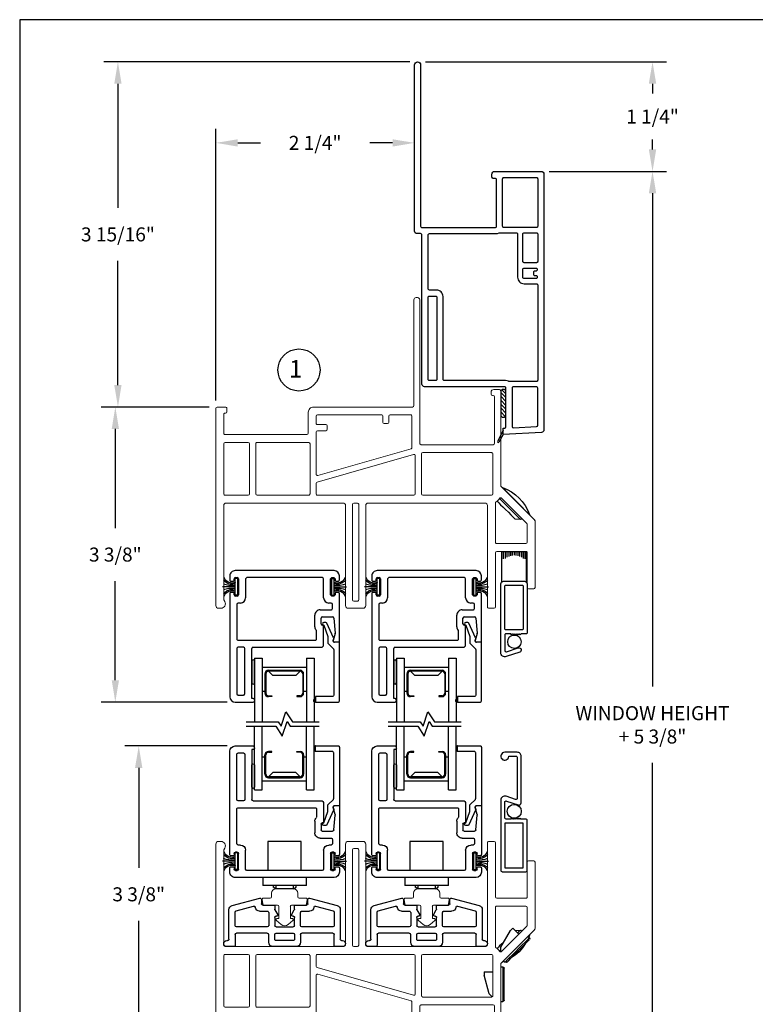
# Model space of a CAD drawing. Units: inches. Extents: x 0 to 17, y 0 to 22.
# Drawn here: x 0 to 8.4, y 10.8 to 22 of the extents above; entities that cross this region are included whole.
import ezdxf
from ezdxf.enums import TextEntityAlignment as Align

# ---------------------------------------------------------------- set-up
doc = ezdxf.new("R2010")
doc.units = ezdxf.units.IN
doc.header["$MEASUREMENT"] = 0
for name, color, linetype in [('DIM', 7, 'Continuous'), ('IG', 4, 'Continuous'), ('THIN', 9, 'Continuous'), ('XTHIN', 112, 'Continuous')]:
    doc.layers.add(name, color=color, linetype=linetype)
doc.layers.add('paper', color=6, linetype='Continuous', plot=False)
doc.styles.add('ROMANS', font='romans', dxfattribs={"oblique": 10})
doc.styles.add('SIMPLEX', font='SIMPLEX', dxfattribs={"oblique": 10})
doc.dimstyles.new('ASDIMS', dxfattribs={"dimscale": 2, "dimtxt": 0.08, "dimasz": 0.125, "dimexe": 0.08, "dimexo": 0.045, "dimgap": 0.09, "dimtad": 0, "dimtih": 1, "dimtoh": 1, "dimdec": 4, "dimzin": 0, "dimdsep": 46, "dimlunit": 5, "dimtxsty": 'ROMANS', "dimcen": -0.09, "dimclrd": 112, "dimclre": 9, "dimclrt": 256, "dimadec": 0, "dimazin": 0, "dimtfac": 0.444444, "dimtdec": 4, "dimtofl": 0, "dimtmove": 0, "dimatfit": 3, "dimfxl": 1, "dimfrac": 2, "dimtolj": 1, "dimtzin": 0, "dimarcsym": 0})

# ---------------------------------------------------------------- blocks, each defined once
blk = doc.blocks.new('B4823 small offset flat casing')
for points in [[(-3.641, -0.015), (-1.801, -0.015, 0.414214), (-1.786, 0), (-1.786, 0.835, 0.414214), (-1.801, 0.85), (-2.331, 0.85, 0.414214), (-2.346, 0.835), (-2.346, 0.813, -0.414214), (-2.361, 0.798), (-2.396, 0.798, -0.414214), (-2.426, 0.828), (-2.426, 1.361, -0.414214), (-2.396, 1.391), (0.521, 1.391, -0.39896), (0.551, 1.363), (0.574, 0.928), (0.504, 0.928), (0.503, 0.944, 0.39896), (0.488, 0.958), (0.045, 0.958, 0.414214), (0.03, 0.943), (0.03, 0.03, -0.414214), (0, 0), (-1.701, 0, 0.414214), (-1.716, -0.015), (-1.716, -0.055, -0.414214), (-1.746, -0.085), (-3.641, -0.085, -1)], [(-2.356, 1.306, -0.414214), (-2.341, 1.321), (-1.801, 1.321, -0.414214), (-1.786, 1.306), (-1.786, 0.935, -0.414214), (-1.801, 0.92), (-2.341, 0.92, -0.414214), (-2.356, 0.935)], [(-1.716, 0.845, 0.119535), (-1.724, 0.879, -0.119535), (-1.726, 0.886), (-1.726, 1.076, -0.414214), (-1.711, 1.091), (-1.219, 1.091, 0.414214), (-1.144, 1.166), (-1.144, 1.306, -0.414214), (-1.129, 1.321), (-0.045, 1.321, -0.414214), (-0.03, 1.306), (-0.03, 0.994, -0.119535), (-0.032, 0.987, 0.119535), (-0.04, 0.953), (-0.04, 0.255, -0.414214), (-0.055, 0.24), (-0.998, 0.24, 0.414214), (-1.073, 0.165), (-1.073, 0.085, -0.414214), (-1.088, 0.07), (-1.701, 0.07, -0.414214), (-1.716, 0.085)], [(-1.711, 1.321), (-1.399, 1.321, -0.414214), (-1.384, 1.306), (-1.384, 1.166, -0.414214), (-1.399, 1.151), (-1.711, 1.151, -0.414214), (-1.726, 1.166), (-1.726, 1.306, -0.414214)], [(-1.304, 1.316, -0.414214), (-1.289, 1.301), (-1.289, 1.286, 0.414214), (-1.274, 1.271), (-1.254, 1.271, 0.414214), (-1.239, 1.286), (-1.239, 1.301, -0.414214), (-1.224, 1.316), (-1.219, 1.316, -0.414214), (-1.204, 1.301), (-1.204, 1.166, -0.414214), (-1.219, 1.151), (-1.309, 1.151, -0.414214), (-1.324, 1.166), (-1.324, 1.301, -0.414214), (-1.309, 1.316)], [(0.484, 1.307, 0.39896), (0.469, 1.321), (0.045, 1.321, 0.414214), (0.03, 1.306), (0.03, 1.043, 0.414214), (0.045, 1.028), (0.483, 1.028, 0.429634), (0.498, 1.044)], [(-1.003, 0.155, -0.414214), (-0.988, 0.17), (-0.055, 0.17, -0.414214), (-0.04, 0.155), (-0.04, 0.085, -0.414214), (-0.055, 0.07), (-0.988, 0.07, -0.414214), (-1.003, 0.085)]]:
    blk.add_lwpolyline(points, format="xyb", close=True)
at = {"layer": 'THIN'}
for p, q in [((0.524, 0.928), (0.653, 0.864)), ((0.574, 0.928), (0.661, 0.878))]:
    blk.add_line(p, q, dxfattribs=at)
blk.add_arc((0.657, 0.871), 0.008, 243.5839, 60, dxfattribs=at)
blk = doc.blocks.new('A$C14F751AD')
for p, q in [((0, 1.355), (0, 1.275)), ((0.07, 1.345), (0.07, 1.355)), ((0.015, 1.26), (0.139, 1.26)), ((0.421, 1.33), (0.085, 1.33)), ((0.154, 1.245), (0.154, 0.892)), ((0.224, 1.245), (0.224, 0.892)), ((0.394, 1.26), (0.239, 1.26)), ((0.462, 1.049), (0.409, 1.249)), ((0.553, 0.979), (0.469, 1.293)), ((0.404, 0.892), (0.404, 0.98)), ((0.474, 0.822), (0.474, 0.945)), ((0.489, 0.96), (0.539, 0.96)), ((0, 0.827), (0, 0.563)), ((0.139, 0.878), (0.05, 0.878)), ((0.07, 0.792), (0.07, 0.597)), ((0.139, 0.808), (0.085, 0.808)), ((0.154, 0.597), (0.154, 0.792)), ((0.224, 0.597), (0.224, 0.792)), ((0.239, 0.878), (0.389, 0.878)), ((0.239, 0.808), (0.334, 0.808)), ((0.349, 0.792), (0.349, 0.783)), ((0.364, 0.774), (0.419, 0.805)), ((0.426, 0.808), (0.459, 0.808)), ((0.085, 0.583), (0.139, 0.583)), ((0.334, 0.583), (0.239, 0.583)), ((0.349, 0.607), (0.349, 0.597)), ((0.419, 0.585), (0.364, 0.616)), ((0.459, 0.583), (0.426, 0.583)), ((0.474, 0.445), (0.474, 0.568)), ((0.05, 0.513), (0.139, 0.513)), ((0.154, 0.497), (0.154, 0.145)), ((0.224, 0.497), (0.224, 0.145)), ((0.389, 0.513), (0.239, 0.513)), ((0.404, 0.41), (0.404, 0.497)), ((0.409, 0.141), (0.462, 0.341)), ((0.469, 0.097), (0.553, 0.411)), ((0.539, 0.43), (0.489, 0.43)), ((0, 0.115), (0, 0.035)), ((0.139, 0.13), (0.015, 0.13)), ((0.239, 0.13), (0.394, 0.13)), ((0.07, 0.035), (0.07, 0.045)), ((0.085, 0.06), (0.421, 0.06))]:
    blk.add_line(p, q)
for centre, radius, start, end in [((0.035, 1.355), 0.035, 0.0002, 179.9998), ((0.015, 1.275), 0.015, 179.9969, 270.002), ((0.085, 1.345), 0.015, 179.9966, 270.002), ((0.139, 1.245), 0.015, 0.0122, 89.9956), ((0.239, 1.245), 0.015, 90.0044, 179.9878), ((0.394, 1.245), 0.015, 14.9993, 89.9979), ((0.421, 1.28), 0.05, 14.9994, 90.0005), ((0.454, 0.98), 0.05, 95.4252, 180.0016), ((0.448, 1.045), 0.015, 275.4256, 15.0086), ((0.489, 0.945), 0.015, 89.998, 180.0031), ((0.539, 0.975), 0.015, 270.0013, 15.0014), ((0.05, 0.827), 0.05, 90.0017, 179.9985), ((0.085, 0.792), 0.015, 89.9976, 180.0036), ((0.139, 0.892), 0.015, 270.0039, 359.9883), ((0.139, 0.792), 0.015, 0.0117, 89.9961), ((0.239, 0.892), 0.015, 180.0117, 269.9961), ((0.239, 0.792), 0.015, 90.0039, 179.9883), ((0.334, 0.792), 0.015, 359.9964, 90.0024), ((0.389, 0.892), 0.015, 269.9976, 0.0036), ((0.426, 0.792), 0.015, 89.9981, 119.9932), ((0.459, 0.822), 0.015, 269.998, 0.0031), ((0.359, 0.783), 0.01, 180.0028, 299.9961), ((0.05, 0.563), 0.05, 180.0014, 269.9985), ((0.085, 0.597), 0.015, 179.9964, 270.0024), ((0.139, 0.597), 0.015, 270.0039, 359.9883), ((0.239, 0.597), 0.015, 180.0117, 269.9961), ((0.334, 0.597), 0.015, 269.9976, 0.0036), ((0.359, 0.607), 0.01, 60.0039, 179.9972), ((0.426, 0.597), 0.015, 240.0068, 270.0019), ((0.459, 0.568), 0.015, 359.9964, 90.0024), ((0.139, 0.497), 0.015, 0.0127, 89.9951), ((0.239, 0.497), 0.015, 90.0049, 179.9873), ((0.389, 0.497), 0.015, 359.9974, 90.0015), ((0.454, 0.41), 0.05, 179.9984, 264.5748), ((0.448, 0.345), 0.015, 344.9912, 84.5744), ((0.489, 0.445), 0.015, 179.9974, 270.0015), ((0.539, 0.415), 0.015, 344.9982, 89.9991), ((0.015, 0.115), 0.015, 89.9976, 180.0036), ((0.139, 0.145), 0.015, 270.0039, 359.9883), ((0.239, 0.145), 0.015, 180.0117, 269.9961), ((0.394, 0.145), 0.015, 270.0027, 345.0005), ((0.035, 0.035), 0.035, 180.0002, 359.9998), ((0.085, 0.045), 0.015, 89.9985, 180.0026), ((0.421, 0.11), 0.05, 269.9993, 345.0007)]:
    blk.add_arc(centre, radius, start, end)
blk = doc.blocks.new('A$C36A23A7E')
at = {"layer": 'THIN'}
for p, q in [((0.015, 0.227), (0.378, 0.227)), ((0, 0.188), (0, 0.212)), ((0.393, 0.212), (0, 0.212)), ((0.393, 0.188), (0.393, 0.212)), ((0.053, 0.091), (0.087, 0.057)), ((0.087, 0.057), (0.301, 0)), ((0.337, 0), (0.337, 0.098)), ((0.337, 0), (0.301, 0))]:
    blk.add_line(p, q, dxfattribs=at)
for centre, start, end in [((0.015, 0.212), 89.9985, 180.0026), ((0.378, 0.212), 359.9974, 90.0015)]:
    blk.add_arc(centre, 0.015, start, end, dxfattribs=at)
blk = doc.blocks.new('A$C682560DC')
at = {"layer": 'THIN'}
for p, q in [((0.299, 0.344), (0.282, 0.361)), ((0.313, 0.361), (0.291, 0.353)), ((0.315, 0.36), (0.313, 0.361)), ((0.393, 0.172), (0.323, 0.241)), ((0.369, 0.258), (0.355, 0.273)), ((0.367, 0.2), (0.369, 0.258)), ((0.175, 0.035), (0.367, 0.146)), ((0.367, 0.2), (0.366, 0.199)), ((0.393, 0.172), (0.367, 0.146)), ((0.021, 0.066), (0.004, 0.083)), ((0.013, 0.074), (0.006, 0.054)), ((0.006, 0.054), (0.007, 0.052)), ((0.006, 0.054), (0.006, 0.054)), ((0.123, 0.035), (0.122, 0.037)), ((0.123, 0.035), (0.175, 0.035)), ((0.154, 0), (0.168, 0))]:
    blk.add_line(p, q, dxfattribs=at)
at = {"layer": 'THIN', "flags": 128}
for points in [[(0.282, 0.361), (0.277, 0.356), (0.26, 0.339), (0.234, 0.313), (0.201, 0.28), (0.163, 0.242), (0.124, 0.203), (0.086, 0.165), (0.052, 0.131), (0.026, 0.105), (0.01, 0.089), (0.004, 0.083)], [(0.004, 0.105), (0.01, 0.11), (0.025, 0.125), (0.049, 0.149), (0.079, 0.18), (0.114, 0.215), (0.151, 0.251), (0.186, 0.286), (0.217, 0.317), (0.241, 0.341), (0.256, 0.356), (0.261, 0.361)], [(0.298, 0.346), (0.31, 0.358), (0.313, 0.361)], [(0.337, 0.227), (0.351, 0.241), (0.365, 0.254), (0.369, 0.258)], [(0.006, 0.054), (0.013, 0.061), (0.02, 0.068)], [(0.13, 0.019), (0.133, 0.022), (0.146, 0.035)], [(0.24, 0.073), (0.212, 0.045), (0.189, 0.022), (0.174, 0.007), (0.168, 0.001), (0.168, 0)]]:
    blk.add_lwpolyline(points, dxfattribs=at)
at = {"layer": 'THIN'}
for centre, radius, start, end in [((0.272, 0.351), 0.015, 45.0013, 134.9987), ((0.476, -0.109), 0.498, 121.8817, 148.1182), ((0.015, 0.094), 0.015, 135.0045, 224.9955)]:
    blk.add_arc(centre, radius, start, end, dxfattribs=at)
blk = doc.blocks.new('B4857 Glazing Bead for Opt IG')
blk.add_lwpolyline([(-0.12, -0.196), (-0.076, -0.065, 0.081436), (-0.075, -0.06), (-0.075, 0.004, -0.198912), (-0.071, 0.015), (-0.012, 0.073, 0.198912), (-0.008, 0.083), (-0.008, 0.603, 0.414214), (-0.023, 0.618), (-0.215, 0.618), (-0.215, 0.683), (0.042, 0.683, -0.414214), (0.057, 0.668), (0.057, 0), (0, 0, 0.490789), (-0.015, -0.019), (-0.008, -0.042, -0.173238), (-0.009, -0.052), (-0.085, -0.217, -0.292667), (-0.099, -0.226), (-0.122, -0.226, -1), (-0.122, -0.196)], format="xyb", close=True)
at = {"layer": 'THIN'}
blk.add_lwpolyline([(-0.221, 0.683, 0.597294), (-0.233, 0.66), (-0.215, 0.618), (-0.215, 0.683)], format="xyb", close=True, dxfattribs=at)
blk = doc.blocks.new('A$C7B2D2195')
for p, q in [((0.107, 1.25), (0.06, 1.25)), ((0.818, 1.25), (0.262, 1.25)), ((0.818, 1.25), (0.818, 1.193)), ((0, 1.19), (0, 0.06)), ((0.08, 1.165), (0.08, 1.185)), ((0.095, 1.2), (0.107, 1.2)), ((0.275, 1.15), (0.095, 1.15)), ((0.122, 1.215), (0.122, 1.235)), ((0.248, 1.235), (0.248, 1.215)), ((0.262, 1.2), (0.275, 1.2)), ((0.29, 1.185), (0.29, 1.165)), ((0.37, 1.155), (0.37, 1.13)), ((0.433, 1.17), (0.385, 1.17)), ((0.448, 1.03), (0.448, 1.155)), ((0.528, 1.055), (0.528, 1.171)), ((0.542, 1.186), (0.712, 1.201)), ((0.717, 1.2), (0.799, 1.179)), ((0.08, 1.055), (0.08, 0.195)), ((0.31, 1.07), (0.095, 1.07)), ((0.607, 1.04), (0.543, 1.04)), ((0.622, 1.07), (0.622, 1.055)), ((0.845, 1.07), (0.622, 1.07)), ((0.875, 0.265), (0.875, 1.04)), ((0.641, 0.97), (0.508, 0.97)), ((0.78, 0.99), (0.692, 0.99)), ((0.795, 0.095), (0.795, 0.975)), ((1.46, 0.25), (0.89, 0.25)), ((1.46, 0.265), (1.46, 0.25)), ((1.475, 0.28), (1.485, 0.28)), ((1.5, 0.06), (1.5, 0.265)), ((0.095, 0.18), (0.31, 0.18)), ((0.37, 0.12), (0.37, 0.095)), ((0.875, 0.155), (0.875, 0.095)), ((1.405, 0.17), (0.89, 0.17)), ((1.42, 0.095), (1.42, 0.155)), ((0.06, 0), (0.107, 0)), ((0.08, 0.065), (0.08, 0.085)), ((0.095, 0.1), (0.275, 0.1)), ((0.107, 0.05), (0.095, 0.05)), ((0.122, 0.015), (0.122, 0.035)), ((0.248, 0.035), (0.248, 0.015)), ((0.275, 0.05), (0.262, 0.05)), ((0.262, 0), (1.44, 0)), ((0.29, 0.085), (0.29, 0.065)), ((0.385, 0.08), (0.78, 0.08)), ((0.89, 0.08), (1.405, 0.08))]:
    blk.add_line(p, q)
for centre, radius, start, end in [((0.06, 1.19), 0.06, 90.0008, 180.0004), ((0.107, 1.235), 0.015, 359.9936, 90.0053), ((0.107, 1.235), 0.015, 359.994, 90.0048), ((0.262, 1.235), 0.015, 89.9947, 180.0064), ((0.095, 1.185), 0.015, 90.0051, 179.996), ((0.095, 1.185), 0.015, 90.0037, 179.9974), ((0.095, 1.165), 0.015, 180.0026, 269.9963), ((0.095, 1.165), 0.015, 180.0037, 269.9952), ((0.107, 1.215), 0.015, 269.9947, 0.0064), ((0.262, 1.215), 0.015, 179.9936, 270.0053), ((0.262, 1.215), 0.015, 179.994, 270.0048), ((0.275, 1.185), 0.015, 0.0026, 89.9963), ((0.275, 1.185), 0.015, 0.0026, 89.9963), ((0.275, 1.165), 0.015, 270.0037, 359.9974), ((0.275, 1.165), 0.015, 270.0037, 359.9974), ((0.31, 1.13), 0.06, 270.0009, 0.0003), ((0.385, 1.155), 0.015, 90.0037, 179.9974), ((0.433, 1.155), 0.015, 359.9936, 90.0053), ((0.543, 1.171), 0.015, 94.9551, 179.9996), ((0.713, 1.186), 0.015, 75.0342, 94.9619), ((0.803, 1.193), 0.015, 255.4316, 0.0075), ((0.803, 1.193), 0.015, 255.0356, 0.005), ((0.095, 1.055), 0.015, 90.0037, 179.9974), ((0.508, 1.03), 0.06, 179.9995, 270.0017), ((0.543, 1.055), 0.015, 180.0083, 269.9996), ((0.607, 1.055), 0.015, 270.0098, 359.9913), ((0.845, 1.04), 0.03, 359.997, 90.0018), ((0.641, 1.03), 0.06, 270.0018, 312.8321), ((0.692, 0.975), 0.015, 89.99, 132.8402), ((0.78, 0.975), 0.015, 359.994, 90.0048), ((0.89, 0.265), 0.015, 180.0066, 270.0012), ((1.475, 0.265), 0.015, 90.0049, 179.9963), ((1.485, 0.265), 0.015, 0.0087, 89.9902), ((0.095, 0.195), 0.015, 180.0033, 269.9956), ((0.31, 0.12), 0.06, 360, 89.9989), ((0.89, 0.155), 0.015, 90.0001, 179.992), ((1.405, 0.155), 0.015, 359.9897, 90.0092), ((0.06, 0.06), 0.06, 179.9991, 269.9998), ((0.095, 0.085), 0.015, 90.0051, 179.996), ((0.095, 0.085), 0.015, 90.0031, 179.998), ((0.095, 0.065), 0.015, 180.0015, 269.9974), ((0.095, 0.065), 0.015, 180.0033, 269.9956), ((0.107, 0.035), 0.015, 359.9947, 90.0041), ((0.107, 0.015), 0.015, 269.9959, 0.0053), ((0.107, 0.015), 0.015, 269.9941, 0.007), ((0.262, 0.035), 0.015, 89.9959, 180.0053), ((0.262, 0.015), 0.015, 179.994, 270.0048), ((0.275, 0.085), 0.015, 0.002, 89.9969), ((0.275, 0.085), 0.015, 0.0087, 89.9902), ((0.275, 0.065), 0.015, 270.0026, 359.9985), ((0.275, 0.065), 0.015, 270.0026, 359.9985), ((0.385, 0.095), 0.015, 180.0021, 269.9968), ((0.78, 0.095), 0.015, 269.9936, 0.0075), ((0.89, 0.095), 0.015, 180.0068, 270.0011), ((1.405, 0.095), 0.015, 269.9887, 0.0125), ((1.44, 0.06), 0.06, 269.9995, 359.9994)]:
    blk.add_arc(centre, radius, start, end)
blk = doc.blocks.new('A$C17DF47A9')
at = {"layer": 'THIN'}
for p, q in [((0.055, 0.361), (0.054, 0.36)), ((0.014, 0.273), (0, 0.258)), ((0, 0.258), (0.002, 0.2)), ((0.201, 0), (0.215, 0)), ((0.361, 0.052), (0.363, 0.054))]:
    blk.add_line(p, q, dxfattribs=at)
at = {"layer": 'THIN', "flags": 128}
for points in [[(0.055, 0.361), (0.056, 0.361), (0.063, 0.354), (0.08, 0.336), (0.106, 0.31), (0.14, 0.277), (0.363, 0.054)], [(0, 0.258), (0.14, 0.118), (0.176, 0.082), (0.208, 0.05), (0.234, 0.024), (0.239, 0.019)], [(0.201, 0), (0.199, 0.003), (0.188, 0.014), (0.168, 0.033), (0.142, 0.059), (0.112, 0.089), (0.081, 0.121), (0.052, 0.15), (0.028, 0.174), (0.011, 0.191), (0.003, 0.199), (0.002, 0.2)]]:
    blk.add_lwpolyline(points, dxfattribs=at)
at = {"layer": 'THIN'}
for centre, radius, start, end in [((-0.108, -0.109), 0.498, 19.1068, 70.8926), ((0.232, 0.033), 0.015, 299.804, 44.9874)]:
    blk.add_arc(centre, radius, start, end, dxfattribs=at)
blk = doc.blocks.new('Opt_IG_Break')
for points in [[(-0.025, -0.077), (-0.025, 0.261), (-0.137, 0.333), (0.027, 0.389), (-0.025, 0.423), (-0.025, 0.755)], [(0.025, -0.077), (0.025, 0.288), (-0.023, 0.319), (0.14, 0.375), (0.025, 0.45), (0.025, 0.755)]]:
    blk.add_lwpolyline(points)
blk = doc.blocks.new('A$C500E7398')
at = {"layer": 'XTHIN'}
blk.add_lwpolyline([(0.015, 0), (0.265, 0, 1), (0.265, 0.03), (0.015, 0.03, 1)], format="xyb", close=True, dxfattribs=at)
blk = doc.blocks.new('Rwroller')
for p, q in [((-0.19, 0.57), (-0.19, 0.24)), ((0.19, 0.57), (-0.19, 0.57)), ((0.19, 0.24), (0.19, 0.57)), ((-0.25, 0.16), (-0.25, 0.07)), ((0.25, 0.07), (0.25, 0.16)), ((0.25, 0.07), (-0.25, 0.07)), ((-0.13, 0.07), (-0.13, 0.05)), ((-0.1, 0.03), (-0.13, 0.05)), ((-0.1, 0.07), (-0.1, 0.03)), ((0.1, 0.03), (-0.1, 0.03)), ((0.1, 0.03), (0.1, 0.07)), ((0.1, 0.03), (0.13, 0.05)), ((0.13, 0.05), (0.13, 0.07))]:
    blk.add_line(p, q)
blk = doc.blocks.new('FINSEAL2')
for p, q in [((-0.038, 0), (-0.183, 0)), ((-0.038, 0.094), (-0.038, -0.094)), ((-0.013, 0.094), (-0.038, 0.094)), ((-0.013, -0.094), (-0.013, 0.094)), ((-0.013, -0.094), (-0.038, -0.094))]:
    blk.add_line(p, q)
for centre, radius, start, end in [((-0.083, 0.245), 0.231, 247.4599, 278.815), ((-0.076, 0.147), 0.117, 217.8198, 284.0149), ((-0.076, 0.138), 0.0947, 199.7571, 293.8223), ((-0.083, -0.245), 0.231, 81.185, 112.5401), ((-0.076, -0.146), 0.117, 75.9851, 142.2482), ((-0.076, -0.138), 0.0947, 66.1777, 160.2429)]:
    blk.add_arc(centre, radius, start, end)
blk = doc.blocks.new('SH-12')
blk.add_lwpolyline([(-0.315, -0.134), (-0.361, -0.134, -0.414214), (-0.391, -0.104), (-0.391, -0.074), (-0.391, 0.106), (-0.391, 0.136, -0.414214), (-0.361, 0.166), (0.194, 0.166, -0.414214), (0.209, 0.151), (0.209, 0.098), (0.219, 0.088), (0.209, 0.078), (0.219, 0.068), (0.209, 0.058), (0.219, 0.049), (0.209, 0.039), (0.219, 0.029), (0.209, 0.019), (0.219, 0.009), (0.209, -0.001), (0.219, -0.011), (0.209, -0.021), (0.209, -0.074, 0.414214), (0.224, -0.089), (0.398, -0.089, 0.512277), (0.413, -0.069), (0.37, 0.065, -0.999998), (0.418, 0.081), (0.467, -0.073, -0.523641), (0.425, -0.134), (-0.315, -0.134)], format="xyb")
blk.add_lwpolyline([(0.149, -0.089), (-0.331, -0.089, -0.414214), (-0.346, -0.074), (-0.346, 0.106, -0.414214), (-0.331, 0.121), (0.149, 0.121, -0.414214), (0.164, 0.106), (0.164, -0.074, -0.414214)], format="xyb", close=True)
blk = doc.blocks.new('A$C5FED07EA')
at = {"layer": 'XTHIN'}
for p, q in [((0.313, 0.276), (-0.033, 0.276)), ((0.313, 0.263), (0.227, 0.263)), ((0.313, 0.242), (0.231, 0.242)), ((0.313, 0), (0.313, 0.276)), ((0.313, 0.222), (0.246, 0.222)), ((0.313, 0.201), (0.256, 0.201)), ((0.313, 0.18), (0.263, 0.18)), ((0.313, 0.16), (0.268, 0.16)), ((0.313, 0.119), (0.268, 0.119)), ((0.313, 0.139), (0.269, 0.139)), ((0.313, 0.016), (0.23, 0.016)), ((0.313, 0.037), (0.233, 0.037)), ((0.313, 0.057), (0.247, 0.057)), ((0.313, 0.078), (0.257, 0.078)), ((0.313, 0.098), (0.264, 0.098)), ((-0.033, 0), (0.313, 0))]:
    blk.add_line(p, q, dxfattribs=at)
blk = doc.blocks.new('B2434')
blk.add_lwpolyline([(1.362, -0.105, -2.414214), (1.317, -0.06), (1.317, 0.022, 0.414214), (1.302, 0.037), (0.838, 0.037, 0.512277), (0.824, 0.017), (0.86, -0.091, -0.512277), (0.817, -0.15), (0.015, -0.15, -0.414214), (0, -0.135), (0, 0.135, -0.414214), (0.015, 0.15), (0.584, 0.15, -0.414214), (0.6, 0.134), (0.6, 0.082), (0.61, 0.072), (0.6, 0.062), (0.61, 0.052), (0.6, 0.042), (0.61, 0.032), (0.6, 0.022), (0.61, 0.012), (0.6, 0.002), (0.61, -0.008), (0.6, -0.018), (0.61, -0.027), (0.6, -0.037), (0.6, -0.09, 0.414214), (0.615, -0.105), (0.792, -0.105, 0.512277), (0.806, -0.085), (0.761, 0.049, -0.512277), (0.785, 0.082), (1.317, 0.082, -0.414214), (1.362, 0.037), (1.362, -0.105)], format="xyb")
blk.add_lwpolyline([(0.045, -0.105), (0.045, 0.105), (0.555, 0.105), (0.555, -0.105)], close=True)
blk = doc.blocks.new('*D37')
at = {"layer": 'Defpoints', "color": 0, "transparency": 16777216}
for p in [(2.238, 20.595), (4.505, 20.537), (2.238, 17.567)]:
    blk.add_point(p, dxfattribs=at)
at = {"layer": 'DIM', "color": 9, "lineweight": -2, "transparency": 16777216}
for p, q in [((2.238, 17.657), (2.238, 20.755)), ((4.505, 20.627), (4.505, 20.755))]:
    blk.add_line(p, q, dxfattribs=at)
at = {"layer": 'DIM', "color": 112, "lineweight": -2, "transparency": 16777216}
for p, q in [((2.488, 20.595), (2.748, 20.595)), ((4.255, 20.595), (3.994, 20.595))]:
    blk.add_line(p, q, dxfattribs=at)
at = {"layer": 'DIM', "color": 112, "transparency": 16777216}
for points in [[(2.488, 20.636), (2.488, 20.553), (2.238, 20.595)], [(4.255, 20.636), (4.255, 20.553), (4.505, 20.595)]]:
    blk.add_solid(points, dxfattribs=at)
at = {"layer": 'DIM', "transparency": 16777216, "insert": (3.371, 20.595), "char_height": 0.16, "attachment_point": 5, "style": 'ROMANS'}
blk.add_mtext('\\A1;2 1/4"', dxfattribs=at)
blk = doc.blocks.new('*D38')
at = {"layer": 'Defpoints', "color": 0, "transparency": 16777216}
for p in [(4.54, 21.52), (1.121, 17.582), (2.253, 17.582)]:
    blk.add_point(p, dxfattribs=at)
at = {"layer": 'DIM', "color": 9, "lineweight": -2, "transparency": 16777216}
for p, q in [((4.45, 21.52), (0.961, 21.52)), ((2.163, 17.582), (0.961, 17.582))]:
    blk.add_line(p, q, dxfattribs=at)
at = {"layer": 'DIM', "color": 112, "lineweight": -2, "transparency": 16777216}
for p, q in [((1.121, 21.27), (1.121, 19.853)), ((1.121, 17.832), (1.121, 19.249))]:
    blk.add_line(p, q, dxfattribs=at)
at = {"layer": 'DIM', "color": 112, "transparency": 16777216}
for points in [[(1.079, 21.27), (1.162, 21.27), (1.121, 21.52)], [(1.079, 17.832), (1.162, 17.832), (1.121, 17.582)]]:
    blk.add_solid(points, dxfattribs=at)
at = {"layer": 'DIM', "transparency": 16777216, "insert": (1.121, 19.551), "char_height": 0.16, "attachment_point": 5, "style": 'ROMANS'}
blk.add_mtext('\\A1;3 15/16"', dxfattribs=at)
blk = doc.blocks.new('*D39')
at = {"layer": 'Defpoints', "color": 0, "transparency": 16777216}
for p in [(5.951, 20.27), (5.951, 7.645), (7.22, 7.645)]:
    blk.add_point(p, dxfattribs=at)
at = {"layer": 'DIM', "color": 9, "lineweight": -2, "transparency": 16777216}
for p, q in [((6.041, 20.27), (7.38, 20.27)), ((6.041, 7.645), (7.38, 7.645))]:
    blk.add_line(p, q, dxfattribs=at)
at = {"layer": 'DIM', "color": 112, "lineweight": -2, "transparency": 16777216}
for p, q in [((7.22, 20.02), (7.22, 14.393)), ((7.22, 7.895), (7.22, 13.522))]:
    blk.add_line(p, q, dxfattribs=at)
at = {"layer": 'DIM', "color": 112, "transparency": 16777216}
for points in [[(7.178, 20.02), (7.262, 20.02), (7.22, 20.27)], [(7.178, 7.895), (7.262, 7.895), (7.22, 7.645)]]:
    blk.add_solid(points, dxfattribs=at)
at = {"layer": 'DIM', "transparency": 16777216, "insert": (7.22, 13.957), "char_height": 0.16, "attachment_point": 5, "style": 'ROMANS'}
blk.add_mtext('\\A1;WINDOW HEIGHT\\P+ 5 3/8"', dxfattribs=at)
blk = doc.blocks.new('*D43')
at = {"layer": 'Defpoints', "color": 0, "transparency": 16777216}
for p in [(4.54, 21.52), (7.22, 21.52), (5.951, 20.27)]:
    blk.add_point(p, dxfattribs=at)
at = {"layer": 'DIM', "color": 9, "lineweight": -2, "transparency": 16777216}
for p, q in [((4.63, 21.52), (7.38, 21.52)), ((6.041, 20.27), (7.38, 20.27))]:
    blk.add_line(p, q, dxfattribs=at)
at = {"layer": 'DIM', "color": 112, "lineweight": -2, "transparency": 16777216}
for p, q in [((7.22, 21.27), (7.22, 21.157)), ((7.22, 20.52), (7.22, 20.633))]:
    blk.add_line(p, q, dxfattribs=at)
at = {"layer": 'DIM', "color": 112, "transparency": 16777216}
for points in [[(7.178, 21.27), (7.262, 21.27), (7.22, 21.52)], [(7.178, 20.52), (7.262, 20.52), (7.22, 20.27)]]:
    blk.add_solid(points, dxfattribs=at)
at = {"layer": 'DIM', "transparency": 16777216, "insert": (7.22, 20.895), "char_height": 0.16, "attachment_point": 5, "style": 'ROMANS'}
blk.add_mtext('\\A1;1 1/4"', dxfattribs=at)
blk = doc.blocks.new('AS extents block')
at = {"layer": 'paper'}
blk.add_lwpolyline([(0, 0), (17, 0), (17, 22), (0, 22)], close=True, dxfattribs=at)
blk = doc.blocks.new('TRACK')
at = {"linetype": 'Continuous', "lineweight": 0}
for p, q in [((11.0397, 8.7054), (10.9897, 8.7054)), ((10.9735, 8.6791), (10.954, 8.6791)), ((10.9772, 8.6929), (10.9772, 8.6829)), ((11.0522, 8.6829), (11.0522, 8.6929)), ((11.0755, 8.6791), (11.056, 8.6791)), ((10.9503, 8.6748), (10.9523, 8.6623)), ((10.956, 8.6591), (10.9947, 8.6591)), ((10.9985, 8.6554), (10.9985, 8.6224)), ((11.031, 8.6224), (11.031, 8.6554)), ((11.0347, 8.6591), (11.0735, 8.6591)), ((11.0772, 8.6623), (11.0792, 8.6748)), ((10.9965, 8.6204), (10.9923, 8.6204)), ((11.0371, 8.6204), (11.033, 8.6204)), ((10.9903, 8.6184), (10.9903, 8.6178)), ((10.9917, 8.6149), (11.0046, 8.604)), ((11.0247, 8.604), (11.0377, 8.615)), ((11.0391, 8.6178), (11.0391, 8.6184))]:
    blk.add_line(p, q, dxfattribs=at)
for centre, radius, start, end in [((10.9897, 8.6929), 0.0125, 90, 180), ((11.0397, 8.6929), 0.0125, 360, 90), ((10.954, 8.6754), 0.00375, 90, 189.0903), ((10.9735, 8.6829), 0.00375, 270, 360), ((11.056, 8.6829), 0.00375, 179.9999, 270), ((11.0755, 8.6754), 0.00375, 350.9097, 90.0001), ((10.956, 8.6629), 0.00375, 189.0903, 270), ((10.9947, 8.6554), 0.00375, 0, 90), ((11.0347, 8.6554), 0.00375, 90, 180), ((11.0735, 8.6629), 0.00375, 270.0001, 350.9097), ((10.9923, 8.6184), 0.002, 90, 180), ((10.9965, 8.6224), 0.002, 270, 0), ((11.033, 8.6224), 0.002, 180, 270.0001), ((11.0371, 8.6184), 0.002, 0, 89.9999), ((10.9941, 8.6178), 0.00375, 180, 230), ((11.0147, 8.616), 0.0156, 230, 310), ((11.0353, 8.6178), 0.00375, 310, 360)]:
    blk.add_arc(centre, radius, start, end, dxfattribs=at)
blk = doc.blocks.new('B5079 VRW I-Fin Flat Frame')
at = {"linetype": 'Continuous', "lineweight": 0}
for p, q in [((-3.19, 2.28), (-3.19, 1.662)), ((-3.115, 2.295), (-3.175, 2.295)), ((-3.1, 1.125), (-3.1, 2.28)), ((-1.71, 2.265), (-1.71, 1.125)), ((-1.51, 2.295), (-1.68, 2.295)), ((-1.48, 1.125), (-1.48, 2.265)), ((-0.03, 2.295), (-0.06, 2.295)), ((0, 0.015), (0, 2.265)), ((-1.63, 2.2), (-1.63, 1.11)), ((-1.575, 2.215), (-1.615, 2.215)), ((-1.56, 1.11), (-1.56, 2.2)), ((-0.103, 2.22), (-0.092, 2.2)), ((-0.09, 2.193), (-0.09, 1.125)), ((-3.642, 2.06), (-3.642, 1.3)), ((-3.567, 2.075), (-3.627, 2.075)), ((-3.552, 1.662), (-3.552, 2.06)), ((-3.205, 1.647), (-3.537, 1.647)), ((-3.552, 1.542), (-3.552, 1.337)), ((-3.205, 1.557), (-3.537, 1.557)), ((-3.19, 1.094), (-3.19, 1.542)), ((-3.638, 1.29), (-3.254, 0.906)), ((-3.548, 1.327), (-3.26, 1.039)), ((-1.74, 1.095), (-3.07, 1.095)), ((-1.615, 1.095), (-1.575, 1.095)), ((-0.12, 1.095), (-1.45, 1.095)), ((-3.16, 0.99), (-3.16, 0.535)), ((-2.36, 1.005), (-3.145, 1.005)), ((-2.345, 0.535), (-2.345, 0.99)), ((-2.275, 0.99), (-2.275, 0.555)), ((-1.16, 1.005), (-2.26, 1.005)), ((-1.145, 0.87), (-1.145, 0.99)), ((-1.075, 0.99), (-1.075, 0.42)), ((-0.47, 1.005), (-1.06, 1.005)), ((-0.455, 0.42), (-0.455, 0.99)), ((-0.385, 0.99), (-0.385, 0.42)), ((-0.105, 1.005), (-0.37, 1.005)), ((-0.09, 0.42), (-0.09, 0.99)), ((-3.25, 0.896), (-3.25, -0.185)), ((-2.256, 0.54), (-1.156, 0.856)), ((-1.164, 0.781), (-2.227, 0.476)), ((-1.145, 0.285), (-1.145, 0.766)), ((-3.145, 0.52), (-2.36, 0.52)), ((-2.238, 0.461), (-2.238, 0.105)), ((-3.18, -0.115), (-3.18, 0.415)), ((-3.165, 0.43), (-2.343, 0.43)), ((-2.328, 0.415), (-2.328, -1.215)), ((-1.06, 0.405), (-0.47, 0.405)), ((-0.37, 0.405), (-0.105, 0.405)), ((-1.27, 0.215), (-1.27, 0.255)), ((-1.255, 0.27), (-1.16, 0.27)), ((-1.055, 0.06), (-1.055, 0.3)), ((-1.04, 0.315), (-0.105, 0.315)), ((-0.09, 0.3), (-0.09, 0.085)), ((-1.975, 0.105), (-1.975, 0.175)), ((-1.96, 0.19), (-1.92, 0.19)), ((-1.905, 0.175), (-1.905, 0.105)), ((-1.16, 0.2), (-1.255, 0.2)), ((-1.145, 0.105), (-1.145, 0.185)), ((-2.243, 0), (-1.115, 0)), ((-2.223, 0.09), (-1.99, 0.09)), ((-1.89, 0.09), (-1.16, 0.09)), ((-0.125, 0.055), (-0.125, 0.015)), ((-0.105, 0.07), (-0.11, 0.07)), ((-0.11, 0), (-0.015, 0)), ((-2.258, -1.215), (-2.258, -0.015)), ((-3.235, -0.2), (-3.171, -0.2)), ((-3.156, -0.13), (-3.165, -0.13)), ((-3.141, -0.17), (-3.141, -0.145))]:
    blk.add_line(p, q, dxfattribs=at)
for centre, radius, start, end in [((-3.175, 2.28), 0.015, 90, 179.9999), ((-3.115, 2.28), 0.015, 359.9998, 89.9999), ((-1.68, 2.265), 0.03, 89.9999, 179.9999), ((-1.51, 2.265), 0.03, 359.9999, 90.0001), ((-0.06, 2.245), 0.05, 90, 210), ((-0.03, 2.265), 0.03, 359.9999, 90.0002), ((-1.615, 2.2), 0.015, 89.9998, 180.0003), ((-1.575, 2.2), 0.015, 0.0003, 90.0001), ((-0.105, 2.193), 0.015, 359.9999, 30), ((-3.627, 2.06), 0.015, 90, 179.9995), ((-3.567, 2.06), 0.015, 0.0006, 90), ((-3.537, 1.662), 0.015, 179.9996, 270), ((-3.205, 1.662), 0.015, 270, 359.9997), ((-3.537, 1.542), 0.015, 90, 180), ((-3.205, 1.542), 0.015, 360, 90.0001), ((-3.627, 1.3), 0.015, 180.0004, 225), ((-3.537, 1.337), 0.015, 180.0001, 225), ((-3.07, 1.125), 0.03, 180.0001, 270), ((-1.74, 1.125), 0.03, 270, 359.9999), ((-1.45, 1.125), 0.03, 180.0001, 269.9999), ((-0.12, 1.125), 0.03, 270, 359.9999), ((-3.249, 1.05), 0.015, 225, 330.2043), ((-3.145, 0.99), 0.105, 120, 150.2044), ((-3.205, 1.094), 0.015, 300, 0), ((-1.615, 1.11), 0.015, 180.0003, 269.9998), ((-1.575, 1.11), 0.015, 270, 359.9997), ((-3.265, 0.896), 0.015, 360, 45), ((-3.145, 0.99), 0.015, 89.9999, 179.9999), ((-2.36, 0.99), 0.015, 359.9999, 89.9998), ((-2.26, 0.99), 0.015, 90.0003, 179.9999), ((-1.16, 0.99), 0.015, 359.9999, 90.0005), ((-1.06, 0.99), 0.015, 89.9996, 179.9999), ((-0.47, 0.99), 0.015, 359.9999, 89.9995), ((-0.37, 0.99), 0.015, 90.0006, 179.9999), ((-0.105, 0.99), 0.015, 359.9999, 90), ((-1.16, 0.87), 0.015, 286.0002, 0), ((-1.16, 0.766), 0.015, 0, 106.0006), ((-3.145, 0.535), 0.015, 179.9998, 270), ((-2.36, 0.535), 0.015, 269.9998, 359.9998), ((-2.26, 0.555), 0.015, 179.9999, 285.9998), ((-2.223, 0.461), 0.015, 105.9998, 179.9998), ((-3.165, 0.415), 0.015, 90, 179.9999), ((-2.343, 0.415), 0.015, 359.9998, 90.0001), ((-1.06, 0.42), 0.015, 179.9998, 269.9996), ((-0.47, 0.42), 0.015, 269.9995, 359.9999), ((-0.37, 0.42), 0.015, 179.9998, 269.9995), ((-0.105, 0.42), 0.015, 270, 359.9999), ((-1.255, 0.255), 0.015, 90, 180), ((-1.16, 0.285), 0.015, 270.0005, 359.9998), ((-1.04, 0.3), 0.015, 90.0002, 179.9998), ((-0.105, 0.3), 0.015, 359.9998, 90), ((-1.96, 0.175), 0.015, 90, 180), ((-1.92, 0.175), 0.015, 0, 90), ((-1.255, 0.215), 0.015, 180, 270), ((-1.16, 0.185), 0.015, 359.9998, 90.0005), ((-2.243, -0.015), 0.015, 90, 179.9999), ((-2.223, 0.105), 0.015, 179.9998, 270.0001), ((-1.99, 0.105), 0.015, 270.0001, 359.9998), ((-1.89, 0.105), 0.015, 179.9998, 270), ((-1.16, 0.105), 0.015, 270.0005, 359.9998), ((-1.115, 0.06), 0.06, 269.9999, 0), ((-0.11, 0.055), 0.015, 90.0004, 179.9997), ((-0.11, 0.015), 0.015, 180.0001, 270.0005), ((-0.105, 0.085), 0.015, 270, 0.0003), ((-0.015, 0.015), 0.015, 270.0003, 0.0001), ((-3.235, -0.185), 0.015, 180, 270), ((-3.165, -0.115), 0.015, 180.0001, 270), ((-3.171, -0.17), 0.03, 270, 0), ((-3.156, -0.145), 0.015, 0, 90), ((-2.293, -1.215), 0.035, 179.9448, 0.0552)]:
    blk.add_arc(centre, radius, start, end, dxfattribs=at)
blk = doc.blocks.new('*D49')
at = {"layer": 'Defpoints', "color": 0, "transparency": 16777216}
for p in [(2.253, 17.582), (1.091, 14.216), (2.458, 14.216)]:
    blk.add_point(p, dxfattribs=at)
at = {"layer": 'DIM', "color": 9, "lineweight": -2, "transparency": 16777216}
for p, q in [((2.163, 17.582), (0.931, 17.582)), ((2.368, 14.216), (0.931, 14.216))]:
    blk.add_line(p, q, dxfattribs=at)
at = {"layer": 'DIM', "color": 112, "lineweight": -2, "transparency": 16777216}
for p, q in [((1.091, 17.332), (1.091, 16.201)), ((1.091, 14.466), (1.091, 15.597))]:
    blk.add_line(p, q, dxfattribs=at)
at = {"layer": 'DIM', "color": 112, "transparency": 16777216}
for points in [[(1.05, 17.332), (1.133, 17.332), (1.091, 17.582)], [(1.05, 14.466), (1.133, 14.466), (1.091, 14.216)]]:
    blk.add_solid(points, dxfattribs=at)
at = {"layer": 'DIM', "transparency": 16777216, "insert": (1.091, 15.899), "char_height": 0.16, "attachment_point": 5, "style": 'ROMANS'}
blk.add_mtext('\\A1;3 3/8"', dxfattribs=at)
blk = doc.blocks.new('*D50')
at = {"layer": 'Defpoints', "color": 0, "transparency": 16777216}
for p in [(2.458, 13.716), (1.358, 10.332), (2.253, 10.332)]:
    blk.add_point(p, dxfattribs=at)
at = {"layer": 'DIM', "color": 9, "lineweight": -2, "transparency": 16777216}
for p, q in [((2.368, 13.716), (1.198, 13.716)), ((2.163, 10.332), (1.198, 10.332))]:
    blk.add_line(p, q, dxfattribs=at)
at = {"layer": 'DIM', "color": 112, "lineweight": -2, "transparency": 16777216}
for p, q in [((1.358, 13.466), (1.358, 12.326)), ((1.358, 10.582), (1.358, 11.722))]:
    blk.add_line(p, q, dxfattribs=at)
at = {"layer": 'DIM', "color": 112, "transparency": 16777216}
for points in [[(1.316, 13.466), (1.4, 13.466), (1.358, 13.716)], [(1.316, 10.582), (1.4, 10.582), (1.358, 10.332)]]:
    blk.add_solid(points, dxfattribs=at)
at = {"layer": 'DIM', "transparency": 16777216, "insert": (1.358, 12.024), "char_height": 0.16, "attachment_point": 5, "style": 'ROMANS'}
blk.add_mtext('\\A1;3 3/8"', dxfattribs=at)

msp = doc.modelspace()

# ---------------------------------------------------------------- hatches: boundary and pattern name
at = {"layer": 'XTHIN'}
h = msp.add_hatch(dxfattribs=at)
h.set_pattern_fill('ANSI31', color=256, scale=0.25, angle=90, style=0)
h.set_pattern_definition([(315, (-3.825127, 30.818318), (0.022097087, 0.022097087), [])])
edge = h.paths.add_edge_path()
edge.add_line((5.48768, 17.4951), (5.48768, 17.75365))
edge.add_arc((5.51768, 17.75365), 0.03, 0, 180, ccw=False)
edge.add_line((5.54768, 17.75365), (5.54768, 17.4951))
edge.add_arc((5.51768, 17.4951), 0.03, 180, 360, ccw=False)

# ---------------------------------------------------------------- linework, layer by layer
at = {"layer": 'DIM'}
for p, q in [((5.48768, 17.75365), (5.48768, 17.4951)), ((5.54768, 17.4951), (5.54768, 17.75365))]:
    msp.add_line(p, q, dxfattribs=at)
msp.add_circle((3.18635, 18.00467), 0.24, dxfattribs=at)
for centre, start, end in [((5.51768, 17.75365), 0, 180), ((5.51768, 17.4951), 180, 0)]:
    msp.add_arc(centre, 0.03, start, end, dxfattribs=at)
at = {"layer": 'IG'}
for p, q in [((2.67768, 14.71628), (2.67768, 13.99128)), ((2.67768, 14.71628), (2.76668, 14.71628)), ((2.76668, 14.71628), (2.76668, 13.99128)), ((3.27068, 14.71628), (3.35968, 14.71628)), ((3.27068, 14.71628), (3.27068, 13.99128)), ((3.35968, 14.71628), (3.35968, 13.99128)), ((4.29768, 14.71628), (4.29768, 13.99128)), ((4.29768, 14.71628), (4.38668, 14.71628)), ((4.38668, 14.71628), (4.38668, 13.99128)), ((4.89068, 14.71628), (4.97968, 14.71628)), ((4.89068, 14.71628), (4.89068, 13.99128)), ((4.97968, 14.71628), (4.97968, 13.99128)), ((2.76668, 14.61378), (3.27068, 14.61378)), ((4.38668, 14.61378), (4.89068, 14.61378)), ((2.79793, 14.53878), (2.79793, 14.31878)), ((2.80793, 14.53878), (2.80793, 14.31878)), ((2.83793, 14.57878), (3.19943, 14.57878)), ((3.19943, 14.56878), (2.83793, 14.56878)), ((2.83793, 14.56878), (2.88793, 14.51878)), ((3.14943, 14.51878), (2.88793, 14.51878)), ((3.19943, 14.56878), (3.14943, 14.51878)), ((3.22943, 14.53878), (3.22943, 14.31878)), ((3.23943, 14.31878), (3.23943, 14.53878)), ((4.41793, 14.53878), (4.41793, 14.31878)), ((4.42793, 14.53878), (4.42793, 14.31878)), ((4.45793, 14.57878), (4.81943, 14.57878)), ((4.81943, 14.56878), (4.45793, 14.56878)), ((4.45793, 14.56878), (4.50793, 14.51878)), ((4.76943, 14.51878), (4.50793, 14.51878)), ((4.81943, 14.56878), (4.76943, 14.51878)), ((4.84943, 14.53878), (4.84943, 14.31878)), ((4.85943, 14.31878), (4.85943, 14.53878)), ((2.76668, 14.34078), (2.79793, 14.34078)), ((2.83793, 14.28878), (2.87593, 14.28878)), ((2.87593, 14.27878), (2.83793, 14.27878)), ((2.87593, 14.28878), (2.87593, 14.27878)), ((3.19943, 14.28878), (3.16143, 14.28878)), ((3.16143, 14.28878), (3.16143, 14.27878)), ((3.16143, 14.27878), (3.19943, 14.27878)), ((3.23943, 14.34078), (3.27068, 14.34078)), ((4.38668, 14.34078), (4.41793, 14.34078)), ((4.45793, 14.28878), (4.49593, 14.28878)), ((4.49593, 14.27878), (4.45793, 14.27878)), ((4.49593, 14.28878), (4.49593, 14.27878)), ((4.81943, 14.28878), (4.78143, 14.28878)), ((4.78143, 14.28878), (4.78143, 14.27878)), ((4.78143, 14.27878), (4.81943, 14.27878)), ((4.85943, 14.34078), (4.89068, 14.34078)), ((2.67768, 13.21628), (2.67768, 13.94128)), ((2.76668, 13.21628), (2.76668, 13.94128)), ((3.27068, 13.21628), (3.27068, 13.94128)), ((3.35968, 13.21628), (3.35968, 13.94128)), ((4.29768, 13.21628), (4.29768, 13.94128)), ((4.38668, 13.21628), (4.38668, 13.94128)), ((4.89068, 13.21628), (4.89068, 13.94128)), ((4.97968, 13.21628), (4.97968, 13.94128)), ((2.76668, 13.59178), (2.79793, 13.59178)), ((2.79793, 13.39378), (2.79793, 13.61378)), ((2.80793, 13.39378), (2.80793, 13.61378)), ((2.87593, 13.65378), (2.83793, 13.65378)), ((2.83793, 13.64378), (2.87593, 13.64378)), ((2.87593, 13.64378), (2.87593, 13.65378)), ((3.16143, 13.64378), (3.16143, 13.65378)), ((3.16143, 13.65378), (3.19943, 13.65378)), ((3.19943, 13.64378), (3.16143, 13.64378)), ((3.22943, 13.39378), (3.22943, 13.61378)), ((3.23943, 13.61378), (3.23943, 13.39378)), ((3.23943, 13.59178), (3.27068, 13.59178)), ((4.38668, 13.59178), (4.41793, 13.59178)), ((4.41793, 13.39378), (4.41793, 13.61378)), ((4.42793, 13.39378), (4.42793, 13.61378)), ((4.49593, 13.65378), (4.45793, 13.65378)), ((4.45793, 13.64378), (4.49593, 13.64378)), ((4.49593, 13.64378), (4.49593, 13.65378)), ((4.78143, 13.64378), (4.78143, 13.65378)), ((4.78143, 13.65378), (4.81943, 13.65378)), ((4.81943, 13.64378), (4.78143, 13.64378)), ((4.84943, 13.39378), (4.84943, 13.61378)), ((4.85943, 13.61378), (4.85943, 13.39378)), ((4.85943, 13.59178), (4.89068, 13.59178)), ((2.83793, 13.36378), (2.88793, 13.41378)), ((3.14943, 13.41378), (2.88793, 13.41378)), ((3.19943, 13.36378), (3.14943, 13.41378)), ((4.45793, 13.36378), (4.50793, 13.41378)), ((4.76943, 13.41378), (4.50793, 13.41378)), ((4.81943, 13.36378), (4.76943, 13.41378)), ((2.76668, 13.31878), (3.27068, 13.31878)), ((3.19943, 13.36378), (2.83793, 13.36378)), ((2.83793, 13.35378), (3.19943, 13.35378)), ((4.38668, 13.31878), (4.89068, 13.31878)), ((4.81943, 13.36378), (4.45793, 13.36378)), ((4.45793, 13.35378), (4.81943, 13.35378)), ((2.67768, 13.21628), (2.76668, 13.21628)), ((3.27068, 13.21628), (3.35968, 13.21628)), ((4.29768, 13.21628), (4.38668, 13.21628)), ((4.89068, 13.21628), (4.97968, 13.21628))]:
    msp.add_line(p, q, dxfattribs=at)
for centre, radius, start, end in [((2.83793, 14.53878), 0.04, 90, 180), ((2.83793, 14.53878), 0.03, 90, 180), ((3.19943, 14.53878), 0.04, 0, 90), ((3.19943, 14.53878), 0.03, 0, 90), ((4.45793, 14.53878), 0.04, 90, 180), ((4.45793, 14.53878), 0.03, 90, 180), ((4.81943, 14.53878), 0.04, 0, 90), ((4.81943, 14.53878), 0.03, 0, 90), ((2.83793, 14.31878), 0.04, 180, 270), ((2.83793, 14.31878), 0.03, 180, 270), ((3.19943, 14.31878), 0.03, 270, 0), ((3.19943, 14.31878), 0.04, 270, 0), ((4.45793, 14.31878), 0.04, 180, 270), ((4.45793, 14.31878), 0.03, 180, 270), ((4.81943, 14.31878), 0.03, 270, 0), ((4.81943, 14.31878), 0.04, 270, 0), ((2.83793, 13.61378), 0.04, 90, 180), ((2.83793, 13.61378), 0.03, 90, 180), ((3.19943, 13.61378), 0.04, 0, 90), ((3.19943, 13.61378), 0.03, 0, 90), ((4.45793, 13.61378), 0.04, 90, 180), ((4.45793, 13.61378), 0.03, 90, 180), ((4.81943, 13.61378), 0.04, 0, 90), ((4.81943, 13.61378), 0.03, 0, 90), ((2.83793, 13.39378), 0.04, 180, 270), ((2.83793, 13.39378), 0.03, 180, 270), ((3.19943, 13.39378), 0.03, 270, 0), ((3.19943, 13.39378), 0.04, 270, 0), ((4.45793, 13.39378), 0.04, 180, 270), ((4.45793, 13.39378), 0.03, 180, 270), ((4.81943, 13.39378), 0.03, 270, 0), ((4.81943, 13.39378), 0.04, 270, 0)]:
    msp.add_arc(centre, radius, start, end, dxfattribs=at)
at = {"layer": 'THIN'}
for centre, radius in [((5.64434, 14.90496), 0.07672), ((5.64263, 12.97063), 0.07965)]:
    msp.add_circle(centre, radius, dxfattribs=at)

# ---------------------------------------------------------------- block references
at = {"xscale": -1, "rotation": 270}
for p in [(2.6624, 13.96628), (4.2824, 13.96628)]:
    msp.add_blockref('Opt_IG_Break', p, dxfattribs=at)
at = {"layer": 'DIM', "rotation": 270}
for p in [(2.64768, 14.69998), (4.26768, 14.69998)]:
    msp.add_blockref('A$C500E7398', p, dxfattribs=at)
at = {"layer": 'DIM', "xscale": -1, "rotation": 270}
msp.add_blockref('A$C500E7398', (2.64768, 13.23258), dxfattribs=at)
at = {"layer": 'THIN'}
for name, p in [('AS extents block', (0, 0)), ('B4857 Glazing Bead for Opt IG', (3.59068, 13.03428)), ('B4857 Glazing Bead for Opt IG', (5.21068, 13.03428)), ('Rwroller', (3.02268, 12.05629)), ('Rwroller', (4.64268, 12.05629))]:
    msp.add_blockref(name, p, dxfattribs=at)
for name, p, rotation in [('B4823 small offset flat casing', (4.58968, 17.84378), 270), ('B5079 VRW I-Fin Flat Frame', (2.23768, 17.58228), 180), ('A$C7B2D2195', (2.39768, 15.71628), 270), ('A$C7B2D2195', (4.01768, 15.71628), 270), ('SH-12', (5.62377, 15.20408), 270)]:
    msp.add_blockref(name, p, dxfattribs=dict(at, rotation=rotation))
at = {"layer": 'THIN', "xscale": -1}
for name, p, rotation in [('A$C17DF47A9', (5.45395, 16.30025), 270), ('B4857 Glazing Bead for Opt IG', (3.59068, 14.89829), 180), ('B4857 Glazing Bead for Opt IG', (5.21068, 14.89829), 180), ('A$C7B2D2195', (2.39768, 12.21629), 270), ('A$C7B2D2195', (4.01768, 12.21629), 270), ('B2434', (5.63968, 12.28228), 270), ('A$C14F751AD', (2.32768, 11.42729), 270), ('A$C14F751AD', (3.94768, 11.42729), 270), ('A$C682560DC', (5.45395, 11.24566), 270), ('A$C36A23A7E', (5.29968, 10.80229), 270)]:
    msp.add_blockref(name, p, dxfattribs=dict(at, rotation=rotation))
msp.add_blockref('B5079 VRW I-Fin Flat Frame', (2.23768, 10.33228), dxfattribs=at)
at = {"layer": 'THIN', "xscale": 4, "yscale": 4, "zscale": 4}
for p in [(-41.03608, -22.73528), (-39.41608, -22.73528)]:
    msp.add_blockref('TRACK', p, dxfattribs=at)
at = {"layer": 'XTHIN', "xscale": -1}
for name, p, rotation in [('A$C5FED07EA', (5.50155, 15.62195), 270), ('FINSEAL2', (2.49818, 15.53128), 180), ('FINSEAL2', (4.11818, 15.53128), 180), ('A$C500E7398', (4.26768, 13.23258), 270), ('FINSEAL2', (2.49818, 12.40129), 180), ('FINSEAL2', (4.11818, 12.40129), 180)]:
    msp.add_blockref(name, p, dxfattribs=dict(at, rotation=rotation))
for p in [(3.54718, 15.53128), (5.16718, 15.53128), (3.54718, 12.40129), (5.16718, 12.40129)]:
    msp.add_blockref('FINSEAL2', p, dxfattribs=at)

# ---------------------------------------------------------------- texts
at = {"layer": 'DIM', "style": 'SIMPLEX', "oblique": 10}
msp.add_text('1', height=0.2, dxfattribs=at).set_placement((3.14808, 18.01742), align=Align.MIDDLE_CENTER)

# ---------------------------------------------------------------- dimensions: what is measured, and where the dimension line sits
at = {"layer": 'DIM'}
for base, p1, p2, picture, middle in [((1.12068, 17.58228), (4.53968, 21.51978), (2.25268, 17.58228), '*D38', (1.12068, 19.55103)), ((1.09127, 14.21628), (2.25268, 17.58228), (2.45768, 14.21628), '*D49', (1.09127, 15.89928)), ((1.35803, 10.33228), (2.45768, 13.71629), (2.25268, 10.33228), '*D50', (1.35803, 12.02429))]:
    dim = msp.add_linear_dim(base=base, p1=p1, p2=p2, angle=90, dimstyle='ASDIMS', override={"dimpost": '"'}, dxfattribs=at)
    dim.commit()
    dim.dimension.update_dxf_attribs({"geometry": picture, "text_midpoint": middle})
for base, p1, p2, angle, override, picture, middle in [((7.22009, 21.51978), (5.95068, 20.26978), (4.53968, 21.51978), 90, {"dimgap": 0.07, "dimpost": '"'}, '*D43', (7.22009, 20.89478)), ((2.23768, 20.59479), (4.50468, 20.53728), (2.23768, 17.56728), 180, {"dimpost": '"'}, '*D37', (3.37118, 20.59479))]:
    dim = msp.add_linear_dim(base=base, p1=p1, p2=p2, angle=angle, dimstyle='ASDIMS', override=override, dxfattribs=at)
    dim.commit()
    dim.dimension.update_dxf_attribs({"geometry": picture, "text_midpoint": middle, "dimtype": 160})
dim = msp.add_linear_dim(base=(7.22009, 7.64478), p1=(5.95068, 20.26978), p2=(5.95068, 7.64478), angle=90, text='WINDOW HEIGHT\\P+ 5 3/8"', dimstyle='ASDIMS', override={"dimpost": '"'}, dxfattribs=at)
dim.commit()
dim.dimension.update_dxf_attribs({"geometry": '*D39', "text_midpoint": (7.22009, 13.95728)})

doc.saveas('drawing.dxf')
